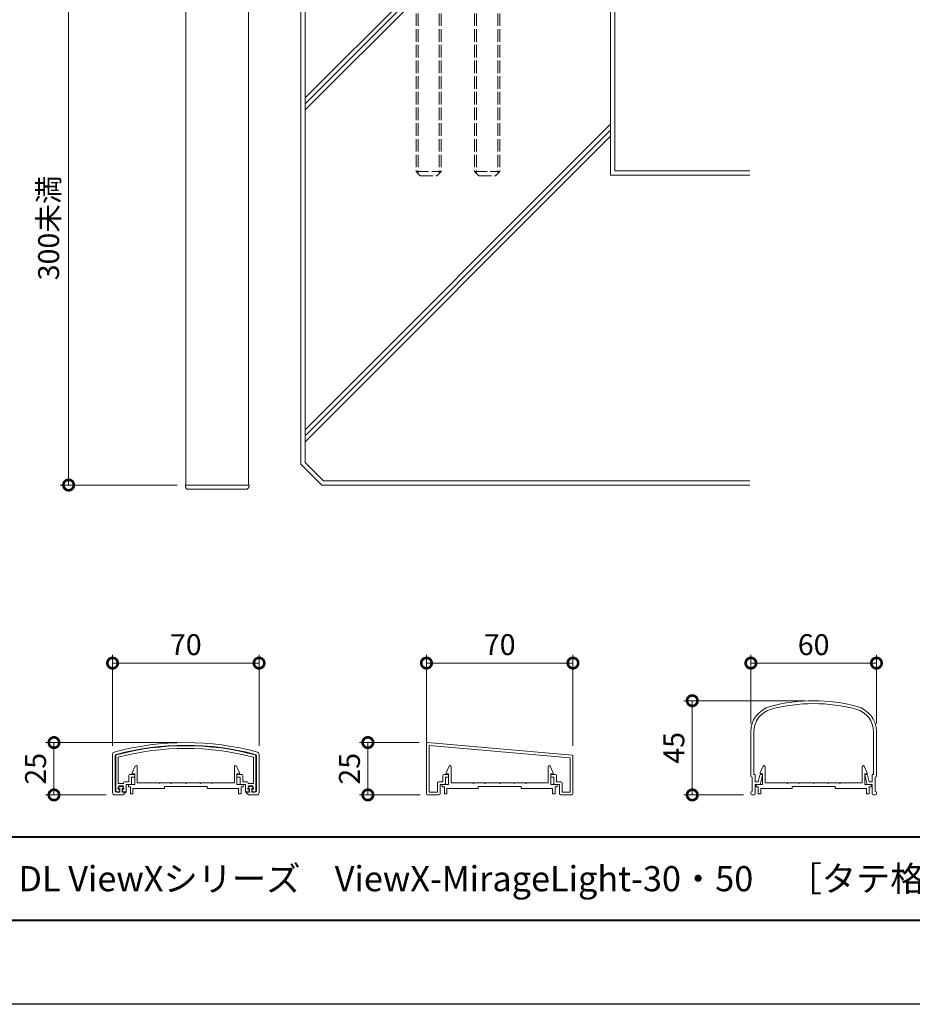
# Model space of a CAD drawing. Units: millimetres. Extents: x 0 to 1680, y 0 to 1188.
# Drawn here: x 403 to 829, y 0 to 470 of the extents above; entities that cross this region are included whole.
import ezdxf
from ezdxf.enums import TextEntityAlignment as Align

# ---------------------------------------------------------------- set-up
doc = ezdxf.new("R2010")
doc.units = ezdxf.units.MM
doc.linetypes.add('AM_ISO02W050', pattern=[7.5, 6, -1.5])
for name, color, linetype, lineweight in [('AM_0', 7, 'Continuous', 18), ('AM_1', 14, 'Continuous', 40), ('AM_2', 40, 'Continuous', 9), ('AM_3', 6, 'AM_ISO02W050', 9), ('AM_5', 3, 'Continuous', 9)]:
    doc.layers.add(name, color=color, linetype=linetype, lineweight=lineweight)
doc.layers.add('AM_VIEWS', color=1, linetype='Continuous', lineweight=25, plot=False)
doc.styles.add('ゴシック', font='txt')
doc.dimstyles.new('VF$0', dxfattribs={"dimtxt": 10, "dimasz": 10, "dimexe": 4, "dimexo": 4, "dimgap": 2.5, "dimtad": 3, "dimdsep": 46, "dimtxsty": 'ゴシック', "dimblk": 'DOTSMALL', "dimcen": 0, "dimclrd": 256, "dimclre": 256, "dimclrt": 2, "dimadec": 0, "dimazin": 2, "dimtp": 0.1, "dimtm": 0.1, "dimtfac": 0.71, "dimtmove": 0, "dimatfit": 3, "dimldrblk": 'OPEN30', "dimfxl": 1, "dimtfill": 1, "dimtfillclr": 256, "dimlwd": -1, "dimlwe": -1, "dimarcsym": 0})

# ---------------------------------------------------------------- blocks, each defined once
blk = doc.blocks.new('A1枠（1：4）DL用 New')
at = {"layer": 'AM_1'}
blk.add_line((-194.5, -128.5), (194.5, -128.5), dxfattribs=at)
blk.add_lwpolyline([(-194.5, -138.5), (-194.5, 138.5), (194.5, 138.5), (194.5, -138.5)], close=True, dxfattribs=at)
at = {"layer": 'AM_VIEWS'}
blk.add_lwpolyline([(-210, -148.5), (-210, 148.5), (210, 148.5), (210, -148.5)], close=True, dxfattribs=at)
blk = doc.blocks.new('I-919断面')
at = {"layer": 'AM_0'}
for p, q in [((-15.2, 0), (15.2, 0)), ((-15.2, 0), (-15.2, -0.5)), ((15, 0), (-15, 0)), ((15.2, 0), (15.2, -0.5)), ((-13.7, -2), (13.7, -2))]:
    blk.add_line(p, q, dxfattribs=at)
for centre, start, end in [((-13.7, -0.5), 180, 270), ((13.7, -0.5), 270, 0)]:
    blk.add_arc(centre, 1.5, start, end, dxfattribs=at)
blk = doc.blocks.new('_DotSmall')
at = {"color": 0, "linetype": 'ByBlock', "const_width": 0.5}
blk.add_lwpolyline([(-0.0625, 0, 1), (0.0625, 0, 1)], format="xyb", close=True, dxfattribs=at)
blk = doc.blocks.new('*D58')
at = {"layer": 'AM_5', "transparency": 16777216}
for p, q in [((608, 493.6), (422, 493.6)), ((426, 248), (426, 493.6)), ((477.8, 248), (422, 248))]:
    blk.add_line(p, q, dxfattribs=at)
at = {"layer": 'Defpoints', "color": 0, "transparency": 16777216}
for p in [(426, 493.6), (612, 493.6), (481.8, 248)]:
    blk.add_point(p, dxfattribs=at)
at = {"layer": 'AM_5', "transparency": 16777216, "xscale": 10, "yscale": 10, "zscale": 10, "rotation": 270}
blk.add_blockref('_DotSmall', (426, 248), dxfattribs=at)
at = {"layer": 'AM_5', "color": 2, "transparency": 16777216, "insert": (417.74, 370.8), "char_height": 10, "attachment_point": 5, "rotation": 90, "style": 'ゴシック', "bg_fill": 3, "box_fill_scale": 1.1, "bg_fill_color": 256, "bg_fill_true_color": 13158600, "bg_fill_transparency": 0}
blk.add_mtext('300未満', dxfattribs=at)
blk = doc.blocks.new('_None')
blk = doc.blocks.new('_Open30')
at = {"color": 0, "linetype": 'ByBlock', "lineweight": -2}
for p, q in [((-1, 0.268), (0, 0)), ((0, 0), (-1, -0.268)), ((0, 0), (-1, 0))]:
    blk.add_line(p, q, dxfattribs=at)
blk = doc.blocks.new('FGDFJ')
at = {"layer": 'AM_0'}
for p, q in [((-30, -14.81), (-30, -35.9)), ((-28.6, -14.81), (-28.6, -35.2)), ((28.6, -14.81), (28.6, -35.2)), ((30, -14.81), (30, -35.9)), ((-29.4, -36.5), (-29.4, -43.4)), ((-28.6, -35.2), (-28, -35.2)), ((-28, -35.2), (-28, -38.7)), ((-26.52, -38.7), (-25.75, -35.58)), ((-25.5, -40), (-24.41, -35.57)), ((-25.26, -35.2), (-24.7, -35.2)), ((25.5, -40), (24.41, -35.57)), ((25.26, -35.2), (24.7, -35.2)), ((26.52, -38.7), (25.75, -35.58)), ((28.6, -35.2), (28, -35.2)), ((28, -35.2), (28, -38.7)), ((29.4, -36.5), (29.4, -43.4)), ((-28, -38.7), (-26.52, -38.7)), ((-28, -40), (-28, -44.48)), ((-28, -40), (-25.5, -40)), ((28, -40), (25.5, -40)), ((28, -38.7), (26.52, -38.7)), ((28, -40), (28, -44.48)), ((-30, -44), (-30, -44.5)), ((-29.5, -45), (-29.5, -44.99)), ((-29.5, -45), (-28.5, -45)), ((29.5, -45), (28.5, -45)), ((29.5, -45), (29.5, -44.99)), ((30, -44), (30, -44.5))]:
    blk.add_line(p, q, dxfattribs=at)
for centre, radius, start, end in [((0, -80), 80, 74.9739, 105.0261), ((-17.5, -14.81), 12.5, 105.0261, 180), ((-17.5, -14.81), 11.1, 105.0261, 180), ((0, -80), 78.6, 74.9739, 105.0261), ((17.5, -14.81), 11.1, 0, 74.9739), ((17.5, -14.81), 12.5, 0, 74.9739), ((-29.4, -35.9), 0.6, 180, 269.9999), ((-25.26, -35.7), 0.5, 90, 166.1572), ((-24.7, -35.5), 0.3, 346.1572, 90), ((24.7, -35.5), 0.3, 90, 193.8428), ((25.26, -35.7), 0.5, 13.8428, 90), ((29.4, -35.9), 0.6, 270.0001, 0), ((-29.4, -44), 0.6, 90, 180), ((-29.5, -44.5), 0.5, 180, 270), ((-28.5, -44.5), 0.5, 270, 0), ((28.5, -44.5), 0.5, 180, 270), ((29.4, -44), 0.6, 0, 90), ((29.5, -44.5), 0.5, 270, 0)]:
    blk.add_arc(centre, radius, start, end, dxfattribs=at)
blk = doc.blocks.new('EX-1101')
at = {"layer": 'AM_0'}
for p, q in [((-25.6, 5.5), (-24.16, 8.71)), ((-25.6, 5), (-25.6, 5.5)), ((-24.4, 5), (-25.6, 5)), ((-24.4, 0), (-24.4, 5)), ((-23.2, 0.8), (-23.2, 8.5)), ((23.2, 0.8), (23.2, 8.5)), ((25.6, 5.5), (24.16, 8.71)), ((24.4, 0), (24.4, 5)), ((24.4, 5), (25.6, 5)), ((25.6, 5), (25.6, 5.5)), ((-27.45, 0), (-27.45, -1.2)), ((-27.45, 0), (-24.4, 0)), ((-12.8, 0.8), (-23.2, 0.8)), ((-12.5, 0.5), (-12.8, 0.8)), ((-12.2, 0.8), (-12.5, 0.5)), ((-7.3, 0.8), (-12.2, 0.8)), ((-7.3, 0.8), (-7, 0.5)), ((-7, 0.5), (-6.7, 0.8)), ((-6.7, 0.8), (-0.3, 0.8)), ((-0.3, 0.8), (0, 0.5)), ((0, 0.5), (0.3, 0.8)), ((0.3, 0.8), (6.7, 0.8)), ((7, 0.5), (6.7, 0.8)), ((7.3, 0.8), (7, 0.5)), ((12.2, 0.8), (7.3, 0.8)), ((12.2, 0.8), (12.5, 0.5)), ((12.5, 0.5), (12.8, 0.8)), ((12.8, 0.8), (23.2, 0.8)), ((27.45, 0), (24.4, 0)), ((27.45, 0), (27.45, -1.2)), ((-27.45, -1.2), (-26.45, -1.2)), ((-26.45, -1.2), (-26.45, -4.5)), ((-26.45, -4.5), (-25.25, -4.5)), ((-15.25, -2), (-25.25, -2)), ((-25.25, -2), (-25.25, -4.5)), ((-10.25, -2), (-25.25, -2)), ((-10.25, -1), (-10.25, -2)), ((10.25, -1), (-10.25, -1)), ((10.25, -1), (10.25, -2)), ((10.25, -2), (25.25, -2)), ((25.25, -2), (25.25, -4.5)), ((26.45, -4.5), (25.25, -4.5)), ((26.45, -1.2), (26.45, -4.5)), ((27.45, -1.2), (26.45, -1.2))]:
    blk.add_line(p, q, dxfattribs=at)
for centre, start, end in [((-23.7, 8.5), 360, 155.7449), ((23.7, 8.5), 24.2551, 180)]:
    blk.add_arc(centre, 0.5, start, end, dxfattribs=at)
blk = doc.blocks.new('*D90')
at = {"layer": 'AM_5', "transparency": 16777216}
for p, q in [((752, 134.19), (752, 166.97)), ((812, 134.19), (812, 166.97)), ((752, 162.97), (812, 162.97))]:
    blk.add_line(p, q, dxfattribs=at)
at = {"layer": 'Defpoints', "color": 0, "transparency": 16777216}
for p in [(812, 162.97), (752, 130.19), (812, 130.19)]:
    blk.add_point(p, dxfattribs=at)
at = {"layer": 'AM_5', "transparency": 16777216, "xscale": 10, "yscale": 10, "zscale": 10, "rotation": 180}
blk.add_blockref('_DotSmall', (752, 162.97), dxfattribs=at)
at = {"layer": 'AM_5', "transparency": 16777216, "xscale": 10, "yscale": 10, "zscale": 10}
blk.add_blockref('_DotSmall', (812, 162.97), dxfattribs=at)
at = {"layer": 'AM_5', "color": 2, "transparency": 16777216, "insert": (782, 170.47), "char_height": 10, "attachment_point": 5, "style": 'ゴシック', "bg_fill": 3, "box_fill_scale": 1.1, "bg_fill_color": 256, "bg_fill_true_color": 13158600, "bg_fill_transparency": 0}
blk.add_mtext('60', dxfattribs=at)
blk = doc.blocks.new('*D93')
at = {"layer": 'AM_5', "transparency": 16777216}
for p, q in [((778, 145), (720, 145)), ((724, 100), (724, 145)), ((748.5, 100), (720, 100))]:
    blk.add_line(p, q, dxfattribs=at)
at = {"layer": 'Defpoints', "color": 0, "transparency": 16777216}
for p in [(724, 145), (782, 145), (752.5, 100)]:
    blk.add_point(p, dxfattribs=at)
at = {"layer": 'AM_5', "transparency": 16777216, "xscale": 10, "yscale": 10, "zscale": 10}
for p, rotation in [((724, 145), 90), ((724, 100), 270)]:
    blk.add_blockref('_DotSmall', p, dxfattribs=dict(at, rotation=rotation))
at = {"layer": 'AM_5', "color": 2, "transparency": 16777216, "insert": (716.5, 122.5), "char_height": 10, "attachment_point": 5, "rotation": 90, "style": 'ゴシック', "bg_fill": 3, "box_fill_scale": 1.1, "bg_fill_color": 256, "bg_fill_true_color": 13158600, "bg_fill_transparency": 0}
blk.add_mtext('45', dxfattribs=at)
blk = doc.blocks.new('*D84')
at = {"layer": 'AM_5', "transparency": 16777216}
for p, q in [((596.99, 123.46), (596.99, 166.98)), ((666.99, 123.46), (666.99, 166.98)), ((596.99, 162.98), (666.99, 162.98))]:
    blk.add_line(p, q, dxfattribs=at)
at = {"layer": 'Defpoints', "color": 0, "transparency": 16777216}
for p in [(666.99, 162.98), (596.99, 119.46), (666.99, 119.46)]:
    blk.add_point(p, dxfattribs=at)
at = {"layer": 'AM_5', "transparency": 16777216, "xscale": 10, "yscale": 10, "zscale": 10, "rotation": 180}
blk.add_blockref('_DotSmall', (596.99, 162.98), dxfattribs=at)
at = {"layer": 'AM_5', "transparency": 16777216, "xscale": 10, "yscale": 10, "zscale": 10}
blk.add_blockref('_DotSmall', (666.99, 162.98), dxfattribs=at)
at = {"layer": 'AM_5', "color": 2, "transparency": 16777216, "insert": (631.99, 170.48), "char_height": 10, "attachment_point": 5, "style": 'ゴシック', "bg_fill": 3, "box_fill_scale": 1.1, "bg_fill_color": 256, "bg_fill_true_color": 13158600, "bg_fill_transparency": 0}
blk.add_mtext('70', dxfattribs=at)
blk = doc.blocks.new('*D85')
at = {"layer": 'AM_5', "transparency": 16777216}
for p, q in [((593.54, 125.01), (564.99, 125.01)), ((568.99, 100.01), (568.99, 125.01)), ((593.99, 100.01), (564.99, 100.01))]:
    blk.add_line(p, q, dxfattribs=at)
at = {"layer": 'Defpoints', "color": 0, "transparency": 16777216}
for p in [(568.99, 125.01), (597.54, 125.01), (597.99, 100.01)]:
    blk.add_point(p, dxfattribs=at)
at = {"layer": 'AM_5', "transparency": 16777216, "xscale": 10, "yscale": 10, "zscale": 10}
for p, rotation in [((568.99, 125.01), 90), ((568.99, 100.01), 270)]:
    blk.add_blockref('_DotSmall', p, dxfattribs=dict(at, rotation=rotation))
at = {"layer": 'AM_5', "color": 2, "transparency": 16777216, "insert": (561.49, 112.51), "char_height": 10, "attachment_point": 5, "rotation": 90, "style": 'ゴシック', "bg_fill": 3, "box_fill_scale": 1.1, "bg_fill_color": 256, "bg_fill_true_color": 13158600, "bg_fill_transparency": 0}
blk.add_mtext('25', dxfattribs=at)
blk = doc.blocks.new('EX-1353')
at = {"layer": 'AM_0'}
for p, q in [((-61.45, 0), (-61.45, 24)), ((8.09, 18.46), (-60.91, 24.5)), ((7.25, 17.23), (-60.15, 23.13)), ((-60.15, 0.8), (-60.15, 23.13)), ((7.25, 0.8), (7.25, 17.23)), ((8.55, 17.96), (8.55, 0)), ((-56.25, 0.8), (-56.25, 5.3)), ((-53.65, 5.8), (-55.75, 5.8)), ((-53.65, 5.8), (-53.65, 8.8)), ((-51.35, 9.3), (-53.15, 9.3)), ((-52.35, 4.8), (-52.35, 8)), ((-51.35, 8), (-52.35, 8)), ((-50.85, 8.5), (-50.85, 8.8)), ((-2.05, 8.5), (-2.05, 8.8)), ((-1.55, 9.3), (0.25, 9.3)), ((-1.55, 8), (-0.55, 8)), ((-0.55, 4.8), (-0.55, 8)), ((0.75, 5.8), (0.75, 8.8)), ((0.75, 5.8), (2.85, 5.8)), ((3.35, 0.8), (3.35, 5.3)), ((-60.15, 0.8), (-56.25, 0.8)), ((-54.95, 0), (-54.95, 4.5)), ((-52.65, 4.5), (-54.95, 4.5)), ((-0.25, 4.5), (2.05, 4.5)), ((2.05, 0), (2.05, 4.5)), ((3.35, 0.8), (7.25, 0.8)), ((-60.95, -0.5), (-55.45, -0.5)), ((2.55, -0.5), (8.05, -0.5))]:
    blk.add_line(p, q, dxfattribs=at)
for centre, radius, start, end in [((-60.95, 24), 0.5, 85, 180), ((8.05, 17.96), 0.5, 0, 85), ((-55.75, 5.3), 0.5, 90, 180), ((-53.15, 8.8), 0.5, 90, 180), ((-52.65, 4.8), 0.3, 270, 0), ((-51.35, 8.8), 0.5, 360, 90), ((-51.35, 8.5), 0.5, 270, 360), ((-1.55, 8.8), 0.5, 90, 180), ((-1.55, 8.5), 0.5, 180, 270), ((-0.25, 4.8), 0.3, 180, 270), ((0.25, 8.8), 0.5, 360, 90), ((2.85, 5.3), 0.5, 360, 90), ((-60.95, 0), 0.5, 180, 270), ((-55.45, 0), 0.5, 270, 0), ((2.55, 0), 0.5, 180, 270), ((8.05, 0), 0.5, 270, 0)]:
    blk.add_arc(centre, radius, start, end, dxfattribs=at)
blk = doc.blocks.new('*D86')
at = {"layer": 'AM_5', "transparency": 16777216}
for p, q in [((447, 123.44), (447, 166.97)), ((517, 123.44), (517, 166.97)), ((447, 162.97), (517, 162.97))]:
    blk.add_line(p, q, dxfattribs=at)
at = {"layer": 'Defpoints', "color": 0, "transparency": 16777216}
for p in [(517, 162.97), (447, 119.44), (517, 119.44)]:
    blk.add_point(p, dxfattribs=at)
at = {"layer": 'AM_5', "transparency": 16777216, "xscale": 10, "yscale": 10, "zscale": 10, "rotation": 180}
blk.add_blockref('_DotSmall', (447, 162.97), dxfattribs=at)
at = {"layer": 'AM_5', "transparency": 16777216, "xscale": 10, "yscale": 10, "zscale": 10}
blk.add_blockref('_DotSmall', (517, 162.97), dxfattribs=at)
at = {"layer": 'AM_5', "color": 2, "transparency": 16777216, "insert": (482, 170.47), "char_height": 10, "attachment_point": 5, "style": 'ゴシック', "bg_fill": 3, "box_fill_scale": 1.1, "bg_fill_color": 256, "bg_fill_true_color": 13158600, "bg_fill_transparency": 0}
blk.add_mtext('70', dxfattribs=at)
blk = doc.blocks.new('*D87')
at = {"layer": 'AM_5', "transparency": 16777216}
for p, q in [((478, 125), (415, 125)), ((419, 100), (419, 125)), ((444, 100), (415, 100))]:
    blk.add_line(p, q, dxfattribs=at)
at = {"layer": 'Defpoints', "color": 0, "transparency": 16777216}
for p in [(419, 125), (482, 125), (448, 100)]:
    blk.add_point(p, dxfattribs=at)
at = {"layer": 'AM_5', "transparency": 16777216, "xscale": 10, "yscale": 10, "zscale": 10}
for p, rotation in [((419, 125), 90), ((419, 100), 270)]:
    blk.add_blockref('_DotSmall', p, dxfattribs=dict(at, rotation=rotation))
at = {"layer": 'AM_5', "color": 2, "transparency": 16777216, "insert": (411.5, 112.5), "char_height": 10, "attachment_point": 5, "rotation": 90, "style": 'ゴシック', "bg_fill": 3, "box_fill_scale": 1.1, "bg_fill_color": 256, "bg_fill_true_color": 13158600, "bg_fill_transparency": 0}
blk.add_mtext('25', dxfattribs=at)
blk = doc.blocks.new('●●-19')
at = {"layer": 'AM_0'}
for p, q in [((-35, -1.98), (-35, 16.46)), ((-33.7, -0.98), (-33.7, 15.69)), ((-33.5, -0.98), (-33.5, 15.69)), ((-32.3, 2.52), (-32.3, 15.05)), ((32.3, 2.52), (32.3, 15.05)), ((33.5, -0.98), (33.5, 15.69)), ((33.7, -0.98), (33.7, 15.69)), ((35, -1.98), (35, 16.46)), ((-27.2, 3.32), (-27.2, 6.32)), ((-24.9, 6.82), (-26.7, 6.82)), ((-24.9, 5.52), (-25.9, 5.52)), ((-25.9, 2.32), (-25.9, 5.52)), ((-24.4, 6.02), (-24.4, 6.32)), ((24.4, 6.02), (24.4, 6.32)), ((24.9, 6.82), (26.7, 6.82)), ((24.9, 5.52), (25.9, 5.52)), ((25.9, 2.32), (25.9, 5.52)), ((27.2, 3.32), (27.2, 6.32)), ((-32, 1.32), (-32.41, 0.08)), ((-29.8, 2.52), (-32.3, 2.52)), ((-32.22, 0.02), (-31.86, 1.12)), ((-31.55, 0.02), (-32.22, 0.02)), ((-30, 1.32), (-32, 1.32)), ((-31.86, 1.12), (-30.14, 1.12)), ((-31.55, -1.68), (-31.55, 0.02)), ((-29.78, 0.02), (-30.45, 0.02)), ((-30.45, 0.02), (-30.45, -1.68)), ((-30.14, 1.12), (-29.78, 0.02)), ((-30, 1.32), (-29.59, 0.08)), ((-29.8, 2.52), (-29.8, 2.82)), ((-27.2, 3.32), (-29.3, 3.32)), ((-26.2, 2.02), (-28.5, 2.02)), ((-28.5, -1.48), (-28.5, 2.02)), ((26.2, 2.02), (28.5, 2.02)), ((27.2, 3.32), (29.3, 3.32)), ((28.5, -1.48), (28.5, 2.02)), ((30, 1.32), (29.59, 0.08)), ((30.14, 1.12), (29.78, 0.02)), ((29.78, 0.02), (30.45, 0.02)), ((29.8, 2.52), (29.8, 2.82)), ((29.8, 2.52), (32.3, 2.52)), ((30, 1.32), (32, 1.32)), ((31.86, 1.12), (30.14, 1.12)), ((30.45, 0.02), (30.45, -1.68)), ((31.55, -1.68), (31.55, 0.02)), ((31.55, 0.02), (32.22, 0.02)), ((32.22, 0.02), (31.86, 1.12)), ((32, 1.32), (32.41, 0.08)), ((-34, -2.98), (-30, -2.98)), ((-31.75, -1.48), (-33, -1.48)), ((-31.55, -1.68), (-33, -1.68)), ((-32.22, -0.18), (-31.75, -0.18)), ((-31.75, -1.48), (-31.75, -0.18)), ((-30.45, -1.68), (-28.7, -1.68)), ((-29.78, -0.18), (-30.25, -0.18)), ((-30.25, -1.48), (-30.25, -0.18)), ((-30.25, -1.48), (-28.5, -1.48)), ((-30, -2.98), (-28.5, -1.48)), ((30.25, -1.48), (28.5, -1.48)), ((30, -2.98), (28.5, -1.48)), ((30.45, -1.68), (28.7, -1.68)), ((29.78, -0.18), (30.25, -0.18)), ((34, -2.98), (30, -2.98)), ((30.25, -1.48), (30.25, -0.18)), ((31.55, -1.68), (33, -1.68)), ((32.22, -0.18), (31.75, -0.18)), ((31.75, -1.48), (31.75, -0.18)), ((31.75, -1.48), (33, -1.48))]:
    blk.add_line(p, q, dxfattribs=at)
for centre, radius, start, end in [((0, -107.98), 130, 74.7183, 105.2818), ((0, -107.98), 128.7, 75.0597, 104.9403), ((0, -107.98), 128.5, 75.0597, 104.9403), ((0, -107.98), 127.2, 75.2898, 104.7103), ((-34, 16.46), 1, 105.2818, 180), ((-33, 15.69), 0.7, 104.9403, 180), ((-33, 15.69), 0.5, 104.9403, 180), ((33, 15.69), 0.5, 360, 75.0597), ((33, 15.69), 0.7, 360, 75.0597), ((34, 16.46), 1, 0, 74.7183), ((-26.7, 6.32), 0.5, 90, 180), ((-24.9, 6.32), 0.5, 360, 90), ((-24.9, 6.02), 0.5, 270, 360), ((24.9, 6.32), 0.5, 90, 180), ((24.9, 6.02), 0.5, 180, 270), ((26.7, 6.32), 0.5, 0, 90), ((-32.22, 0.02), 0.2, 161.5648, 270), ((-29.3, 2.82), 0.5, 90, 180), ((-29.78, 0.02), 0.2, 270, 18.4346), ((-26.2, 2.32), 0.3, 270, 0), ((26.2, 2.32), 0.3, 180, 270), ((29.3, 2.82), 0.5, 0, 90), ((29.78, 0.02), 0.2, 161.5654, 270), ((32.22, 0.02), 0.2, 270, 18.4352), ((-34, -1.98), 1, 180, 270.0003), ((-33, -0.98), 0.7, 180, 269.9962), ((-33, -0.98), 0.5, 180, 269.9928), ((33, -0.98), 0.5, 270.0072, 360), ((33, -0.98), 0.7, 270.0038, 360), ((34, -1.98), 1, 269.9997, 0)]:
    blk.add_arc(centre, radius, start, end, dxfattribs=at)
blk = doc.blocks.new('DuoB')
at = {"layer": 'AM_0'}
blk.add_line((237, 495.77), (287, 495.77), dxfattribs=at)
at = {"layer": 'AM_3'}
for p, q in [((242, 495.77), (242, 397.77)), ((242.95, 495.77), (242.95, 396.82)), ((253.05, 495.77), (253.05, 396.82)), ((254, 495.77), (254, 397.77)), ((270, 495.77), (270, 397.77)), ((270.95, 495.77), (270.95, 396.82)), ((281.05, 495.77), (281.05, 396.82)), ((282, 495.77), (282, 397.77)), ((242, 397.77), (254, 397.77)), ((242, 397.77), (244, 395.77)), ((244, 395.77), (252, 395.77)), ((254, 397.77), (252, 395.77)), ((270, 397.77), (282, 397.77)), ((270, 397.77), (272, 395.77)), ((272, 395.77), (280, 395.77)), ((282, 397.77), (280, 395.77))]:
    blk.add_line(p, q, dxfattribs=at)
blk = doc.blocks.new('kutai-2')
at = {"color": 5}
for p, q in [((207.32, 250), (207.32, 250)), ((202, 248), (202, 248))]:
    blk.add_line(p, q, dxfattribs=at)
at = {"layer": 'AM_2'}
for p, q in [((196.93, 499.24), (187, 490.14)), ((326.59, 488.01), (196.93, 499.24)), ((197.78, 497.16), (189, 489.4)), ((325.51, 486.1), (197.78, 497.16)), ((187, 490.14), (187, 258)), ((189, 489.4), (189, 258.83)), ((189.21, 433.08), (242, 485.87)), ((335, 476.01), (325.51, 486.1)), ((337, 476.66), (326.59, 488.01)), ((189.21, 430.25), (242, 483.04)), ((189.21, 427.42), (242, 480.22)), ((335, 476.01), (335, 396.04)), ((337, 476.66), (337, 398.04)), ((189, 274.31), (335, 420.31)), ((189, 271.48), (335, 417.48)), ((189, 268.65), (335, 414.65)), ((401.58, 396.04), (335, 396.04)), ((401.58, 398.04), (337, 398.04)), ((189, 258.83), (197.83, 250)), ((187, 258), (197, 248)), ((197.83, 250), (401.58, 250)), ((197, 248), (401.58, 248))]:
    blk.add_line(p, q, dxfattribs=at)

msp = doc.modelspace()

# ---------------------------------------------------------------- linework, layer by layer
at = {"layer": 'AM_0'}
for p, q in [((482, 743.314), (482, 248)), ((512, 743.314), (512, 248))]:
    msp.add_line(p, q, dxfattribs=at)

# ---------------------------------------------------------------- block references
at = {"layer": 'AM_0', "xscale": 4, "yscale": 4, "zscale": 4}
msp.add_blockref('A1枠（1：4）DL用 New', (840, 594), dxfattribs=at)
at = {"layer": 'AM_0'}
for name, p in [('I-919断面', (497, 248)), ('FGDFJ', (782, 145))]:
    msp.add_blockref(name, p, dxfattribs=at)
at = {"layer": 'AM_0', "color": 0}
for p in [(481.999, 105), (631.992, 105.014), (781.999, 105)]:
    msp.add_blockref('EX-1101', p, dxfattribs=at)

# ---------------------------------------------------------------- texts
at = {"layer": 'AM_0', "style": 'ゴシック'}
msp.add_text('DL ViewXシリーズ\u3000ViewX-MirageLight-30・50\u3000［タテ格子Aタイプ］', height=12, dxfattribs=at).set_placement((402, 60), align=Align.MIDDLE_LEFT)

# ---------------------------------------------------------------- next in the draw order: dimensions: what is measured, and where the dimension line sits
at = {"layer": 'AM_5'}
dim = msp.add_linear_dim(base=(426, 493.596), p1=(481.8, 248), p2=(612, 493.596), angle=90, text='300未満', dimstyle='VF$0', override={"dimdec": 1, "dimblk1": 'DotSmall', "dimblk2": 'None', "dimsah": 1}, dxfattribs=at)
dim.commit()
dim.dimension.update_dxf_attribs({"geometry": '*D58', "text_midpoint": (417.739, 370.798)})
for base, p1, p2, picture, middle in [((517, 162.967), (447, 119.442), (517, 119.442), '*D86', (482, 170.467)), ((666.993, 162.982), (596.993, 119.456), (666.993, 119.456), '*D84', (631.993, 170.482)), ((812, 162.967), (752, 130.192), (812, 130.192), '*D90', (782, 170.467))]:
    dim = msp.add_linear_dim(base=base, p1=p1, p2=p2, dimstyle='VF$0', dxfattribs=at)
    dim.commit()
    dim.dimension.update_dxf_attribs({"geometry": picture, "text_midpoint": middle})

# ---------------------------------------------------------------- next in the draw order: linework, layer by layer
at = {"color": 5}
for p, q in [((557.322, 250), (557.322, 250)), ((552, 248), (552, 248))]:
    msp.add_line(p, q, dxfattribs=at)

# ---------------------------------------------------------------- next in the draw order: block references
at = {"layer": 'AM_0'}
for name in ['kutai-2', 'DuoB']:
    msp.add_blockref(name, (350, 0), dxfattribs=at)

# ---------------------------------------------------------------- next in the draw order: dimensions: what is measured, and where the dimension line sits
at = {"layer": 'AM_5'}
for base, p1, p2, picture, middle in [((724, 145), (752.5, 100), (782, 145), '*D93', (716.5, 122.5)), ((419, 125.003), (448, 100), (482, 125.003), '*D87', (411.5, 112.501)), ((568.993, 125.013), (597.993, 100.014), (597.536, 125.013), '*D85', (561.493, 112.513))]:
    dim = msp.add_linear_dim(base=base, p1=p1, p2=p2, angle=90, dimstyle='VF$0', dxfattribs=at)
    dim.commit()
    dim.dimension.update_dxf_attribs({"geometry": picture, "text_midpoint": middle})

# ---------------------------------------------------------------- next in the draw order: block references
at = {"layer": 'AM_0'}
for name, p in [('●●-19', (481.999, 102.985)), ('EX-1353', (658.442, 100.514))]:
    msp.add_blockref(name, p, dxfattribs=at)

doc.saveas('drawing.dxf')
